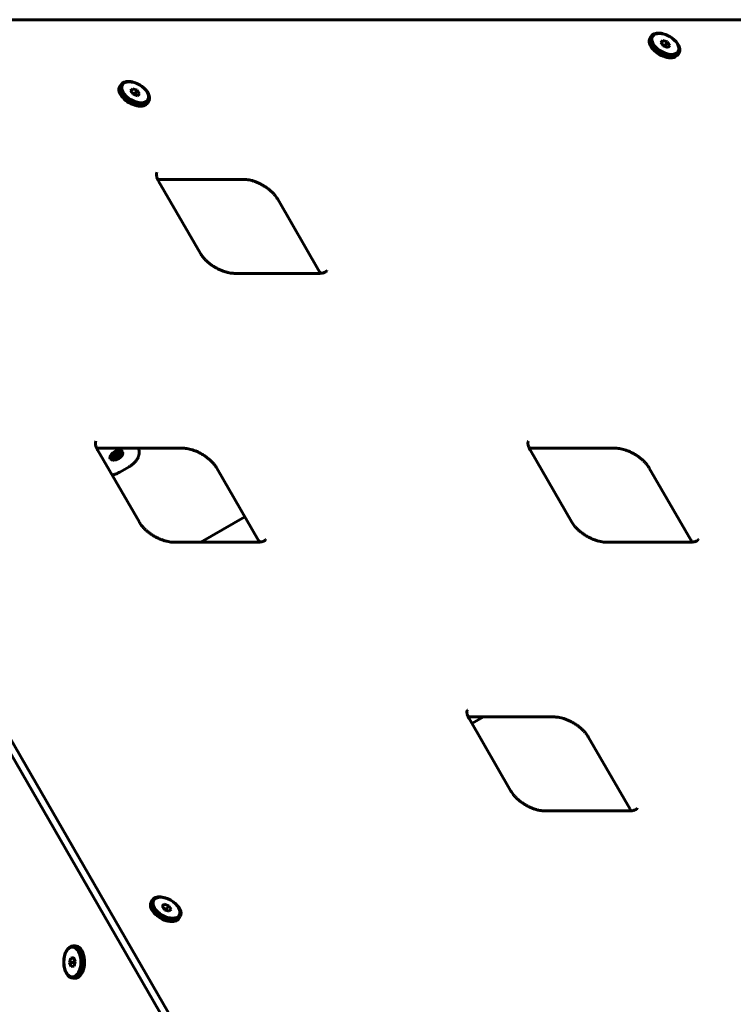
# Model space of a CAD drawing. Units: millimetres. Extents: x -2646 to 2767, y -2936 to 2951.
# Drawn here: x -299 to 119, y 489 to 1065 of the extents above; entities that cross this region are included whole.
import ezdxf

# ---------------------------------------------------------------- set-up
doc = ezdxf.new("R2010")
doc.units = ezdxf.units.MM
doc.linetypes.add('K5LT_BASIC', pattern=[0])

msp = doc.modelspace()

# ---------------------------------------------------------------- linework, layer by layer
at = {"color": 150, "linetype": 'K5LT_BASIC', "lineweight": 60}
for p, q in [((669.22, 1064.93), (-469.73, 1064.93)), ((70.53, 1055.14), (69.92, 1054.08)), ((77.58, 1052.77), (76.33, 1051.59)), ((76.33, 1051.59), (77.72, 1049.56)), ((76.64, 1051.15), (77.58, 1052.77)), ((78.98, 1049.8), (77.15, 1050.39)), ((80.21, 1051.92), (77.58, 1052.77)), ((77.72, 1049.56), (80.35, 1048.71)), ((78.98, 1049.8), (80.21, 1051.92)), ((79.55, 1048.97), (78.98, 1049.8)), ((81.6, 1049.89), (80.21, 1051.92)), ((80.35, 1048.71), (81.6, 1049.89)), ((86.99, 1045.64), (86.38, 1044.58)), ((-239.74, 1026.85), (-240.35, 1025.79)), ((-232.69, 1024.49), (-233.94, 1023.31)), ((-233.94, 1023.31), (-232.55, 1021.28)), ((-233.63, 1022.86), (-232.69, 1024.49)), ((-231.28, 1021.51), (-233.11, 1022.11)), ((-230.06, 1023.63), (-232.69, 1024.49)), ((-232.55, 1021.28), (-229.91, 1020.42)), ((-231.28, 1021.51), (-230.06, 1023.63)), ((-230.72, 1020.68), (-231.28, 1021.51)), ((-228.67, 1021.6), (-230.06, 1023.63)), ((-229.91, 1020.42), (-228.67, 1021.6)), ((-223.28, 1017.35), (-223.89, 1016.29)), ((-508.55, 997.69), (29.12, 66.41)), ((25.53, 64.34), (-512.14, 995.62)), ((-217.58, 970.51), (-193.09, 928.08)), ((-168.03, 971.49), (-217.02, 971.49)), ((-123.37, 917.42), (-147.86, 959.85)), ((-172.92, 916.44), (-123.93, 916.44)), ((-253.31, 813.18), (-228.81, 770.75)), ((-203.75, 814.16), (-252.74, 814.16)), ((-229.3, 814.16), (-229.03, 812.57)), ((-0.19, 813.18), (24.3, 770.75)), ((49.37, 814.16), (0.38, 814.16)), ((-245.85, 807.87), (-245.85, 807.87)), ((-244.3, 809.13), (-243.68, 809.48)), ((-243.98, 808.58), (-244.3, 809.13)), ((-243.98, 808.58), (-243.92, 809.34)), ((-243.36, 808.93), (-243.98, 808.58)), ((-243.68, 809.48), (-243.15, 809.92)), ((-243.36, 808.93), (-243.44, 809.68)), ((-243.39, 810.71), (-242.43, 811.26)), ((-243.18, 810.35), (-243.39, 810.71)), ((-242.72, 809.18), (-243.36, 808.93)), ((-243.18, 810.35), (-243.29, 810.76)), ((-242.72, 809.18), (-243.22, 810.8)), ((-243.15, 809.92), (-243.18, 810.35)), ((-242.36, 808.93), (-243.12, 810.86)), ((-242.16, 808.58), (-243.1, 810.87)), ((-241.21, 809.13), (-242.73, 811.09)), ((-242.36, 808.93), (-242.72, 809.18)), ((-241.41, 809.48), (-242.7, 811.1)), ((-241.44, 809.92), (-242.6, 811.16)), ((-242.23, 810.9), (-242.53, 811.2)), ((-242.43, 811.26), (-242.23, 810.9)), ((-242.16, 808.58), (-242.36, 808.93)), ((-242.23, 810.9), (-241.87, 810.66)), ((-241.21, 809.13), (-242.16, 808.58)), ((-241.87, 810.66), (-241.23, 810.9)), ((-240.91, 810.35), (-241.53, 810.79)), ((-240.91, 810.35), (-241.44, 809.92)), ((-241.44, 809.92), (-241.41, 809.48)), ((-241.41, 809.48), (-241.21, 809.13)), ((-241.23, 810.9), (-240.61, 811.26)), ((-240.29, 810.71), (-240.99, 811.04)), ((-240.29, 810.71), (-240.91, 810.35)), ((-240.61, 811.26), (-240.29, 810.71)), ((-238.75, 811.97), (-238.75, 811.97)), ((-234.82, 803.3), (-240.3, 800.14)), ((-159.09, 760.09), (-183.58, 802.52)), ((94.03, 760.09), (69.53, 802.52)), ((-192.77, 759.11), (-167.08, 773.94)), ((-208.65, 759.11), (-159.66, 759.11)), ((44.47, 759.11), (93.46, 759.11)), ((-35.91, 655.85), (-11.42, 613.42)), ((13.65, 656.83), (-35.34, 656.83)), ((-27.53, 656.83), (-34.24, 652.95)), ((58.3, 602.76), (33.81, 645.19)), ((8.75, 601.78), (57.74, 601.78)), ((-221.36, 549.55), (-221.98, 548.49)), ((-214.32, 547.19), (-215.57, 546.01)), ((-215.57, 546.01), (-214.18, 543.98)), ((-215.26, 545.57), (-214.32, 547.19)), ((-212.91, 544.22), (-214.74, 544.81)), ((-211.69, 546.34), (-214.32, 547.19)), ((-214.18, 543.98), (-211.54, 543.13)), ((-212.91, 544.22), (-211.69, 546.34)), ((-212.35, 543.39), (-212.91, 544.22)), ((-210.3, 544.3), (-211.69, 546.34)), ((-211.54, 543.13), (-210.3, 544.3)), ((-204.91, 540.05), (-205.52, 538.99)), ((-267.64, 522.84), (-266.41, 522.84)), ((-269.01, 515.7), (-269.71, 513.07)), ((-269.71, 513.07), (-268.74, 510.72)), ((-267.26, 513.07), (-269.71, 513.07)), ((-267.35, 515.96), (-269.01, 515.7)), ((-267.24, 515.7), (-269.01, 515.7)), ((-266.39, 513.6), (-267.35, 515.96)), ((-266.83, 514.68), (-267.26, 513.07)), ((-267.26, 513.07), (-266.81, 511.99)), ((-267.08, 510.98), (-266.39, 513.6)), ((-268.74, 510.72), (-267.08, 510.98)), ((-267.64, 503.84), (-266.41, 503.84))]:
    msp.add_line(p, q, dxfattribs=at)
for centre, major_axis, start_param, end_param in [((78.76, 1050.39), (-8.23, 4.75), 0, 3.141593), ((78.76, 1050.39), (-8.23, 4.75), 4.54247, 6.283185), ((78.15, 1049.33), (-8.23, 4.75), 0, 3.141593), ((78.76, 1050.39), (-8.23, 4.75), 3.141593, 4.54247), ((-231.51, 1022.1), (-8.23, 4.75), 0, 3.141593), ((-231.51, 1022.1), (-8.23, 4.75), 4.54247, 6.283185), ((-231.51, 1022.1), (-8.23, 4.75), 3.141593, 4.54247), ((-232.12, 1021.04), (-8.23, 4.75), 0, 3.141593), ((-242.3, 809.92), (3.55, 2.05), 0, 3.141593), ((-242.3, 809.92), (3.55, 2.05), 3.141593, 6.283185), ((-242.3, 809.92), (3.03, 1.75), 2.356194, 6.283185), ((-242.3, 809.92), (3.03, 1.75), 0.785398, 2.356194), ((-242.3, 809.92), (3.03, 1.75), 0, 0.785398), ((-213.75, 543.74), (-8.23, 4.75), 0, 3.141593), ((-213.14, 544.8), (-8.23, 4.75), 0, 3.141593), ((-213.14, 544.8), (-8.23, 4.75), 4.54247, 6.283185), ((-213.14, 544.8), (-8.23, 4.75), 3.141593, 4.54247), ((-267.64, 513.34), (0, -9.5), 3.141593, 6.283185), ((-267.64, 513.34), (0, -9.5), 0.61548, 3.141593), ((-266.41, 513.34), (0, -9.5), 0.61548, 3.141593), ((-267.64, 513.34), (0, -9.5), 0, 0.61548), ((-266.41, 513.34), (0, -9.5), 0, 0.61548)]:
    msp.add_ellipse(centre, major_axis=major_axis, ratio=0.57735, start_param=start_param, end_param=end_param, dxfattribs=at)
for centre, major_axis in [((78.96, 1050.74), (-7.48, 4.32)), ((-231.3, 1022.45), (-7.48, 4.32)), ((-212.93, 545.16), (-7.48, 4.32)), ((-268.05, 513.34), (0, -8.63))]:
    msp.add_ellipse(centre, major_axis=major_axis, ratio=0.57735, dxfattribs=at)
for points, knots in [([(-218.57, 975.51), (-218.61, 975.45), (-218.63, 975.4), (-218.69, 975.28), (-218.71, 975.22), (-218.75, 975.08), (-218.77, 975), (-218.81, 974.83), (-218.82, 974.73), (-218.84, 974.52), (-218.84, 974.39), (-218.84, 974.12), (-218.83, 973.97), (-218.79, 973.63), (-218.75, 973.44), (-218.66, 973.02), (-218.6, 972.79), (-218.44, 972.3), (-218.33, 972.03), (-218.17, 971.65), (-218.13, 971.55), (-218.01, 971.31), (-217.94, 971.17), (-217.78, 970.85), (-217.68, 970.68), (-217.58, 970.51)], [0, 0, 0, 0, 1.811612, 1.811612, 3.634182, 3.634182, 5.489956, 5.489956, 7.399005, 7.399005, 9.384622, 9.384622, 11.46927, 11.46927, 13.673552, 13.673552, 16.01517, 16.01517, 18.50613, 18.50613, 19.368417, 19.368417, 20.584861, 20.584861, 22, 22, 22, 22]), ([(-218.08, 971.45), (-217.92, 971.46), (-217.76, 971.47), (-217.41, 971.49), (-217.22, 971.49), (-217.02, 971.49)], [19.368417, 19.368417, 19.368417, 19.368417, 20.584861, 20.584861, 22, 22, 22, 22]), ([(-168.03, 971.49), (-167.62, 971.49), (-167.2, 971.48), (-166.3, 971.4), (-165.82, 971.34), (-164.82, 971.18), (-164.3, 971.07), (-163.21, 970.81), (-162.64, 970.65), (-161.49, 970.28), (-160.89, 970.07), (-159.69, 969.58), (-159.08, 969.31), (-157.85, 968.72), (-157.24, 968.39), (-156.01, 967.69), (-155.4, 967.31), (-154.24, 966.52), (-153.69, 966.12), (-152.64, 965.29), (-152.14, 964.87), (-151.22, 964.03), (-150.79, 963.61), (-150, 962.77), (-149.63, 962.35), (-148.98, 961.54), (-148.69, 961.14), (-148.22, 960.44), (-148.03, 960.14), (-147.86, 959.85)], [0, 0, 0, 0, 2.710211, 2.710211, 5.54824, 5.54824, 8.510442, 8.510442, 11.585305, 11.585305, 14.764274, 14.764274, 18.041156, 18.041156, 21.413442, 21.413442, 24.88352, 24.88352, 28.258154, 28.258154, 31.53466, 31.53466, 34.710108, 34.710108, 37.777391, 37.777391, 40.72586, 40.72586, 43, 43, 43, 43]), ([(-193.09, 928.08), (-192.89, 927.73), (-192.66, 927.37), (-192.15, 926.63), (-191.86, 926.25), (-191.22, 925.46), (-190.86, 925.06), (-190.09, 924.25), (-189.67, 923.84), (-188.77, 923.03), (-188.29, 922.62), (-187.27, 921.82), (-186.73, 921.42), (-185.6, 920.66), (-185.01, 920.29), (-183.79, 919.58), (-183.16, 919.24), (-181.89, 918.63), (-181.27, 918.35), (-180.03, 917.85), (-179.41, 917.64), (-178.22, 917.26), (-177.64, 917.1), (-176.52, 916.83), (-175.97, 916.72), (-174.94, 916.57), (-174.45, 916.51), (-173.61, 916.45), (-173.26, 916.44), (-172.92, 916.44)], [0, 0, 0, 0, 2.710211, 2.710211, 5.54824, 5.54824, 8.510442, 8.510442, 11.585305, 11.585305, 14.764274, 14.764274, 18.041156, 18.041156, 21.413442, 21.413442, 24.88352, 24.88352, 28.258154, 28.258154, 31.53466, 31.53466, 34.710108, 34.710108, 37.777391, 37.777391, 40.72586, 40.72586, 43, 43, 43, 43]), ([(-119.11, 918.08), (-119.14, 918.03), (-119.17, 917.98), (-119.25, 917.87), (-119.29, 917.82), (-119.39, 917.71), (-119.45, 917.66), (-119.58, 917.54), (-119.66, 917.48), (-119.84, 917.36), (-119.94, 917.29), (-120.18, 917.16), (-120.32, 917.09), (-120.63, 916.96), (-120.81, 916.89), (-121.22, 916.76), (-121.45, 916.7), (-121.96, 916.6), (-122.25, 916.55), (-122.65, 916.5), (-122.76, 916.49), (-123.03, 916.47), (-123.19, 916.46), (-123.54, 916.44), (-123.73, 916.44), (-123.93, 916.44)], [0, 0, 0, 0, 1.811612, 1.811612, 3.634182, 3.634182, 5.489956, 5.489956, 7.399005, 7.399005, 9.384622, 9.384622, 11.46927, 11.46927, 13.673552, 13.673552, 16.01517, 16.01517, 18.50613, 18.50613, 19.368417, 19.368417, 20.584861, 20.584861, 22, 22, 22, 22]), ([(-122.87, 916.48), (-122.94, 916.62), (-123.01, 916.77), (-123.17, 917.08), (-123.27, 917.25), (-123.37, 917.42)], [19.368417, 19.368417, 19.368417, 19.368417, 20.584861, 20.584861, 22, 22, 22, 22]), ([(-254.3, 818.18), (-254.33, 818.12), (-254.36, 818.07), (-254.41, 817.95), (-254.43, 817.89), (-254.47, 817.75), (-254.49, 817.67), (-254.53, 817.5), (-254.54, 817.4), (-254.55, 817.26), (-254.56, 817.22), (-254.56, 817.1), (-254.56, 817.02), (-254.56, 816.79), (-254.55, 816.64), (-254.51, 816.3), (-254.48, 816.11), (-254.38, 815.69), (-254.32, 815.46), (-254.16, 814.97), (-254.05, 814.69), (-253.89, 814.32), (-253.85, 814.22), (-253.73, 813.98), (-253.66, 813.83), (-253.5, 813.52), (-253.41, 813.35), (-253.31, 813.18)], [0, 0, 0, 0, 1.811612, 1.811612, 3.634182, 3.634182, 5.489956, 5.489956, 7.399005, 7.399005, 8.038839, 8.038839, 9.384622, 9.384622, 11.46927, 11.46927, 13.673552, 13.673552, 16.01517, 16.01517, 18.50613, 18.50613, 19.368417, 19.368417, 20.584861, 20.584861, 22, 22, 22, 22]), ([(-253.8, 814.12), (-253.64, 814.13), (-253.49, 814.14), (-253.13, 814.16), (-252.94, 814.16), (-252.74, 814.16)], [19.368417, 19.368417, 19.368417, 19.368417, 20.584861, 20.584861, 22, 22, 22, 22]), ([(-203.75, 814.16), (-203.34, 814.16), (-202.92, 814.14), (-202.02, 814.07), (-201.55, 814.01), (-200.54, 813.85), (-200.02, 813.74), (-198.93, 813.48), (-198.37, 813.32), (-197.21, 812.95), (-196.62, 812.73), (-195.41, 812.25), (-194.8, 811.98), (-193.57, 811.39), (-192.96, 811.06), (-191.73, 810.36), (-191.13, 809.98), (-189.96, 809.19), (-189.41, 808.79), (-188.36, 807.96), (-187.86, 807.54), (-186.94, 806.7), (-186.51, 806.27), (-185.72, 805.43), (-185.35, 805.02), (-184.7, 804.2), (-184.41, 803.81), (-183.94, 803.11), (-183.75, 802.81), (-183.58, 802.52)], [0, 0, 0, 0, 2.710211, 2.710211, 5.54824, 5.54824, 8.510442, 8.510442, 11.585305, 11.585305, 14.764274, 14.764274, 18.041156, 18.041156, 21.413442, 21.413442, 24.88352, 24.88352, 28.258154, 28.258154, 31.53466, 31.53466, 34.710108, 34.710108, 37.777391, 37.777391, 40.72586, 40.72586, 43, 43, 43, 43]), ([(-1.18, 818.18), (-1.21, 818.12), (-1.24, 818.07), (-1.29, 817.95), (-1.32, 817.89), (-1.36, 817.75), (-1.38, 817.67), (-1.41, 817.5), (-1.43, 817.4), (-1.45, 817.18), (-1.45, 817.06), (-1.45, 816.79), (-1.44, 816.64), (-1.39, 816.3), (-1.36, 816.11), (-1.27, 815.69), (-1.21, 815.46), (-1.04, 814.97), (-0.94, 814.69), (-0.78, 814.32), (-0.73, 814.22), (-0.62, 813.98), (-0.55, 813.83), (-0.39, 813.52), (-0.29, 813.35), (-0.19, 813.18)], [0, 0, 0, 0, 1.811612, 1.811612, 3.634182, 3.634182, 5.489956, 5.489956, 7.399005, 7.399005, 9.384622, 9.384622, 11.46927, 11.46927, 13.673552, 13.673552, 16.01517, 16.01517, 18.50613, 18.50613, 19.368417, 19.368417, 20.584861, 20.584861, 22, 22, 22, 22]), ([(-0.69, 814.12), (-0.53, 814.13), (-0.37, 814.14), (-0.02, 814.16), (0.18, 814.16), (0.38, 814.16)], [19.368417, 19.368417, 19.368417, 19.368417, 20.584861, 20.584861, 22, 22, 22, 22]), ([(49.37, 814.16), (49.77, 814.16), (50.19, 814.14), (51.09, 814.07), (51.57, 814.01), (52.57, 813.85), (53.1, 813.74), (54.18, 813.48), (54.75, 813.32), (55.91, 812.95), (56.5, 812.73), (57.7, 812.25), (58.31, 811.98), (59.54, 811.39), (60.16, 811.06), (61.38, 810.36), (61.99, 809.98), (63.15, 809.19), (63.71, 808.79), (64.76, 807.96), (65.25, 807.54), (66.18, 806.7), (66.61, 806.27), (67.4, 805.43), (67.76, 805.02), (68.41, 804.2), (68.71, 803.81), (69.18, 803.11), (69.36, 802.81), (69.53, 802.52)], [0, 0, 0, 0, 2.710211, 2.710211, 5.54824, 5.54824, 8.510442, 8.510442, 11.585305, 11.585305, 14.764274, 14.764274, 18.041156, 18.041156, 21.413442, 21.413442, 24.88352, 24.88352, 28.258154, 28.258154, 31.53466, 31.53466, 34.710108, 34.710108, 37.777391, 37.777391, 40.72586, 40.72586, 43, 43, 43, 43]), ([(-234.82, 803.3), (-234.51, 803.48), (-234.2, 803.67), (-233.6, 804.08), (-233.32, 804.29), (-232.77, 804.72), (-232.51, 804.94), (-232.02, 805.39), (-231.79, 805.62), (-231.35, 806.09), (-231.14, 806.33), (-230.78, 806.78), (-230.62, 806.99), (-230.33, 807.4), (-230.21, 807.59), (-229.98, 807.98), (-229.87, 808.18), (-229.67, 808.58), (-229.58, 808.78), (-229.41, 809.19), (-229.34, 809.4), (-229.21, 809.81), (-229.15, 810.02), (-229.06, 810.45), (-229.02, 810.66), (-228.97, 811.08), (-228.96, 811.3), (-228.95, 811.73), (-228.96, 811.94), (-228.99, 812.3), (-229.01, 812.44), (-229.03, 812.57)], [0, 0, 0, 0, 3.041119, 3.041119, 5.9998, 5.9998, 8.889315, 8.889315, 11.71655, 11.71655, 14.483602, 14.483602, 16.876535, 16.876535, 18.968278, 18.968278, 21.062488, 21.062488, 23.155926, 23.155926, 25.249364, 25.249364, 27.341738, 27.341738, 29.430822, 29.430822, 31.512173, 31.512173, 33.638114, 33.638114, 35, 35, 35, 35]), ([(-240.3, 800.14), (-240.61, 799.95), (-240.94, 799.78), (-241.59, 799.47), (-241.91, 799.33), (-242.55, 799.07), (-242.88, 798.95), (-243.51, 798.75), (-243.83, 798.67), (-244.37, 798.54), (-244.59, 798.5), (-244.81, 798.46)], [0, 0, 0, 0, 3.038924, 3.038924, 5.997676, 5.997676, 8.887232, 8.887232, 11.714507, 11.714507, 13.685576, 13.685576, 13.685576, 13.685576]), ([(-228.81, 770.75), (-228.61, 770.4), (-228.38, 770.04), (-227.87, 769.3), (-227.58, 768.92), (-226.94, 768.13), (-226.58, 767.73), (-225.81, 766.92), (-225.39, 766.51), (-224.49, 765.69), (-224.01, 765.29), (-222.99, 764.49), (-222.45, 764.09), (-221.32, 763.33), (-220.73, 762.96), (-219.51, 762.25), (-218.88, 761.91), (-217.62, 761.3), (-216.99, 761.02), (-215.75, 760.52), (-215.14, 760.3), (-213.94, 759.93), (-213.36, 759.76), (-212.24, 759.5), (-211.7, 759.39), (-210.66, 759.23), (-210.17, 759.18), (-209.34, 759.12), (-208.98, 759.11), (-208.65, 759.11)], [0, 0, 0, 0, 2.710211, 2.710211, 5.54824, 5.54824, 8.510442, 8.510442, 11.585305, 11.585305, 14.764274, 14.764274, 18.041156, 18.041156, 21.413442, 21.413442, 24.88352, 24.88352, 28.258154, 28.258154, 31.53466, 31.53466, 34.710108, 34.710108, 37.777391, 37.777391, 40.72586, 40.72586, 43, 43, 43, 43]), ([(24.3, 770.75), (24.5, 770.4), (24.73, 770.04), (25.25, 769.3), (25.53, 768.92), (26.18, 768.13), (26.53, 767.73), (27.3, 766.92), (27.72, 766.51), (28.62, 765.69), (29.1, 765.29), (30.12, 764.49), (30.66, 764.09), (31.79, 763.33), (32.38, 762.96), (33.6, 762.25), (34.24, 761.91), (35.5, 761.3), (36.13, 761.02), (37.37, 760.52), (37.98, 760.3), (39.17, 759.93), (39.75, 759.76), (40.88, 759.5), (41.42, 759.39), (42.45, 759.23), (42.94, 759.18), (43.78, 759.12), (44.13, 759.11), (44.47, 759.11)], [0, 0, 0, 0, 2.710211, 2.710211, 5.54824, 5.54824, 8.510442, 8.510442, 11.585305, 11.585305, 14.764274, 14.764274, 18.041156, 18.041156, 21.413442, 21.413442, 24.88352, 24.88352, 28.258154, 28.258154, 31.53466, 31.53466, 34.710108, 34.710108, 37.777391, 37.777391, 40.72586, 40.72586, 43, 43, 43, 43]), ([(-154.83, 760.75), (-154.86, 760.7), (-154.9, 760.64), (-154.97, 760.54), (-155.02, 760.49), (-155.11, 760.38), (-155.17, 760.33), (-155.3, 760.21), (-155.38, 760.15), (-155.56, 760.02), (-155.66, 759.96), (-155.9, 759.83), (-156.04, 759.76), (-156.35, 759.63), (-156.53, 759.56), (-156.94, 759.43), (-157.17, 759.37), (-157.68, 759.27), (-157.97, 759.22), (-158.38, 759.17), (-158.48, 759.16), (-158.75, 759.14), (-158.91, 759.13), (-159.26, 759.11), (-159.46, 759.11), (-159.66, 759.11)], [0, 0, 0, 0, 1.811612, 1.811612, 3.634182, 3.634182, 5.489956, 5.489956, 7.399005, 7.399005, 9.384622, 9.384622, 11.46927, 11.46927, 13.673552, 13.673552, 16.01517, 16.01517, 18.50613, 18.50613, 19.368417, 19.368417, 20.584861, 20.584861, 22, 22, 22, 22]), ([(98.28, 760.75), (98.25, 760.7), (98.22, 760.64), (98.14, 760.54), (98.1, 760.49), (98, 760.38), (97.94, 760.33), (97.81, 760.21), (97.73, 760.15), (97.56, 760.02), (97.45, 759.96), (97.21, 759.83), (97.08, 759.76), (96.76, 759.63), (96.58, 759.56), (96.17, 759.43), (95.94, 759.37), (95.43, 759.27), (95.15, 759.22), (94.74, 759.17), (94.63, 759.16), (94.36, 759.14), (94.21, 759.13), (93.85, 759.11), (93.66, 759.11), (93.46, 759.11)], [0, 0, 0, 0, 1.811612, 1.811612, 3.634182, 3.634182, 5.489956, 5.489956, 7.399005, 7.399005, 9.384622, 9.384622, 11.46927, 11.46927, 13.673552, 13.673552, 16.01517, 16.01517, 18.50613, 18.50613, 19.368417, 19.368417, 20.584861, 20.584861, 22, 22, 22, 22]), ([(-158.59, 759.15), (-158.66, 759.29), (-158.73, 759.44), (-158.89, 759.75), (-158.99, 759.92), (-159.09, 760.09)], [19.368417, 19.368417, 19.368417, 19.368417, 20.584861, 20.584861, 22, 22, 22, 22]), ([(94.52, 759.15), (94.45, 759.29), (94.38, 759.44), (94.22, 759.75), (94.13, 759.92), (94.03, 760.09)], [19.368417, 19.368417, 19.368417, 19.368417, 20.584861, 20.584861, 22, 22, 22, 22]), ([(-36.9, 660.85), (-36.94, 660.79), (-36.96, 660.74), (-37.01, 660.62), (-37.04, 660.55), (-37.08, 660.41), (-37.1, 660.34), (-37.14, 660.17), (-37.15, 660.07), (-37.17, 659.85), (-37.17, 659.73), (-37.17, 659.46), (-37.16, 659.31), (-37.12, 658.97), (-37.08, 658.78), (-36.99, 658.36), (-36.93, 658.13), (-36.76, 657.63), (-36.66, 657.36), (-36.5, 656.99), (-36.45, 656.89), (-36.34, 656.65), (-36.27, 656.5), (-36.11, 656.19), (-36.01, 656.02), (-35.91, 655.85)], [0, 0, 0, 0, 1.811612, 1.811612, 3.634182, 3.634182, 5.489956, 5.489956, 7.399005, 7.399005, 9.384622, 9.384622, 11.46927, 11.46927, 13.673552, 13.673552, 16.01517, 16.01517, 18.50613, 18.50613, 19.368417, 19.368417, 20.584861, 20.584861, 22, 22, 22, 22]), ([(-36.41, 656.79), (-36.25, 656.8), (-36.09, 656.81), (-35.74, 656.83), (-35.54, 656.83), (-35.34, 656.83)], [19.368417, 19.368417, 19.368417, 19.368417, 20.584861, 20.584861, 22, 22, 22, 22]), ([(13.65, 656.83), (14.05, 656.83), (14.47, 656.81), (15.37, 656.74), (15.85, 656.68), (16.85, 656.52), (17.37, 656.41), (18.46, 656.15), (19.03, 655.99), (20.18, 655.62), (20.78, 655.4), (21.98, 654.92), (22.59, 654.65), (23.82, 654.06), (24.43, 653.73), (25.66, 653.03), (26.27, 652.65), (27.43, 651.86), (27.98, 651.46), (29.03, 650.63), (29.53, 650.21), (30.45, 649.37), (30.88, 648.94), (31.68, 648.1), (32.04, 647.69), (32.69, 646.87), (32.99, 646.47), (33.45, 645.78), (33.64, 645.48), (33.81, 645.19)], [0, 0, 0, 0, 2.710211, 2.710211, 5.54824, 5.54824, 8.510442, 8.510442, 11.585305, 11.585305, 14.764274, 14.764274, 18.041156, 18.041156, 21.413442, 21.413442, 24.88352, 24.88352, 28.258154, 28.258154, 31.53466, 31.53466, 34.710108, 34.710108, 37.777391, 37.777391, 40.72586, 40.72586, 43, 43, 43, 43]), ([(-11.42, 613.42), (-11.22, 613.07), (-10.99, 612.71), (-10.48, 611.97), (-10.19, 611.59), (-9.54, 610.8), (-9.19, 610.4), (-8.42, 609.59), (-8, 609.18), (-7.1, 608.36), (-6.62, 607.96), (-5.6, 607.15), (-5.06, 606.76), (-3.93, 606), (-3.34, 605.62), (-2.12, 604.92), (-1.49, 604.58), (-0.22, 603.97), (0.4, 603.69), (1.64, 603.19), (2.26, 602.97), (3.45, 602.59), (4.03, 602.43), (5.15, 602.17), (5.7, 602.06), (6.73, 601.9), (7.22, 601.85), (8.06, 601.79), (8.41, 601.78), (8.75, 601.78)], [0, 0, 0, 0, 2.710211, 2.710211, 5.54824, 5.54824, 8.510442, 8.510442, 11.585305, 11.585305, 14.764274, 14.764274, 18.041156, 18.041156, 21.413442, 21.413442, 24.88352, 24.88352, 28.258154, 28.258154, 31.53466, 31.53466, 34.710108, 34.710108, 37.777391, 37.777391, 40.72586, 40.72586, 43, 43, 43, 43]), ([(62.56, 603.42), (62.53, 603.37), (62.5, 603.31), (62.42, 603.21), (62.38, 603.16), (62.28, 603.05), (62.22, 602.99), (62.09, 602.88), (62.01, 602.82), (61.83, 602.69), (61.73, 602.63), (61.49, 602.5), (61.35, 602.43), (61.04, 602.3), (60.86, 602.23), (60.45, 602.1), (60.22, 602.04), (59.71, 601.93), (59.43, 601.89), (59.02, 601.84), (58.91, 601.83), (58.64, 601.81), (58.48, 601.8), (58.13, 601.78), (57.94, 601.78), (57.74, 601.78)], [0, 0, 0, 0, 1.811612, 1.811612, 3.634182, 3.634182, 5.489956, 5.489956, 7.399005, 7.399005, 9.384622, 9.384622, 11.46927, 11.46927, 13.673552, 13.673552, 16.01517, 16.01517, 18.50613, 18.50613, 19.368417, 19.368417, 20.584861, 20.584861, 22, 22, 22, 22]), ([(58.8, 601.82), (58.73, 601.96), (58.66, 602.1), (58.5, 602.42), (58.4, 602.59), (58.3, 602.76)], [19.368417, 19.368417, 19.368417, 19.368417, 20.584861, 20.584861, 22, 22, 22, 22])]:
    msp.add_open_spline(points, degree=3, knots=knots, dxfattribs=at)

doc.saveas('drawing.dxf')
